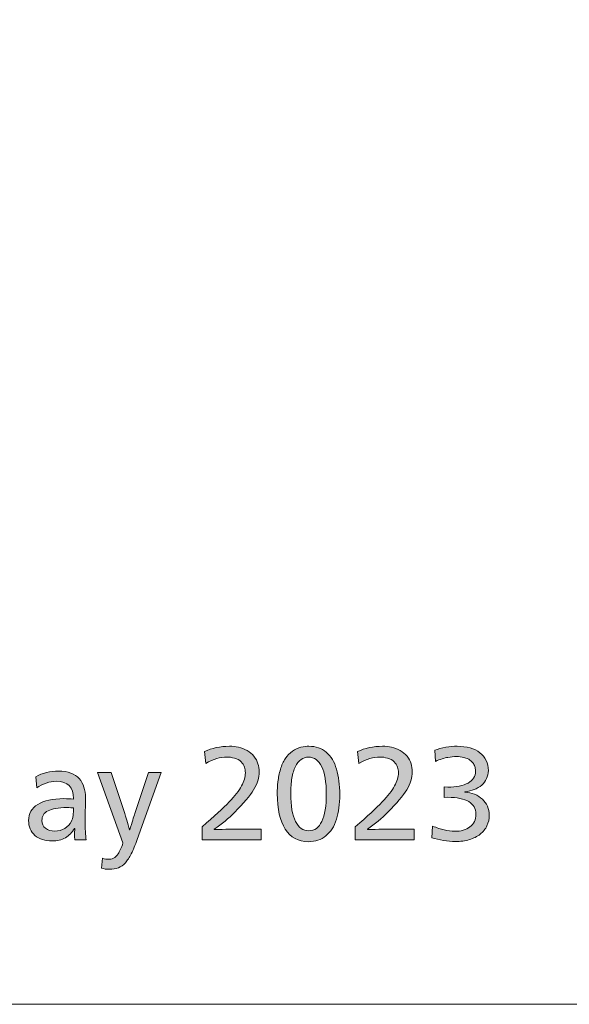
# Model space of a CAD drawing. Units: millimetres. Extents: x -39 to 249, y 47 to 250.
# Drawn here: x 6 to 23, y 47 to 76 of the extents above; entities that cross this region are included whole.
import ezdxf

# ---------------------------------------------------------------- set-up
doc = ezdxf.new("R2010")
doc.units = ezdxf.units.MM
doc.header["$MEASUREMENT"] = 0
doc.layers.add('レイヤー 1', color=7, linetype='Continuous', lineweight=0)
doc.layers.add('レイヤー 4', color=7, linetype='Continuous', lineweight=0)

# ---------------------------------------------------------------- blocks, each defined once
blk = doc.blocks.new('Block_67')
at = {"layer": 'レイヤー 4', "transparency": 33554687}
h = blk.add_hatch(color=29, dxfattribs=at)
h.dxf.hatch_style = 2
edge = h.paths.add_edge_path()
edge.add_spline(control_points=[(11.824, 51.701), (11.824, 51.701), (11.824, 52.097), (11.824, 52.097), (12.186, 52.41), (12.455, 52.658), (12.63, 52.842), (12.805, 53.025), (12.93, 53.185), (13.006, 53.322), (13.082, 53.459), (13.119, 53.591), (13.119, 53.719), (13.119, 53.777), (13.11, 53.835), (13.092, 53.891), (13.074, 53.947), (13.039, 54), (12.989, 54.049), (12.939, 54.098), (12.874, 54.134), (12.795, 54.157), (12.715, 54.18), (12.639, 54.192), (12.565, 54.192), (12.367, 54.192), (12.157, 54.128), (11.935, 54.001), (11.935, 54.001), (11.89, 54.353), (11.89, 54.353), (12.118, 54.461), (12.367, 54.515), (12.639, 54.515), (12.734, 54.515), (12.826, 54.505), (12.914, 54.485), (13.002, 54.466), (13.088, 54.433), (13.171, 54.388), (13.254, 54.343), (13.323, 54.285), (13.378, 54.214), (13.433, 54.143), (13.473, 54.069), (13.497, 53.992), (13.522, 53.915), (13.534, 53.832), (13.534, 53.744), (13.534, 53.571), (13.478, 53.392), (13.367, 53.208), (13.256, 53.025), (13.067, 52.8), (12.8, 52.534), (12.619, 52.352), (12.415, 52.181), (12.188, 52.02), (12.188, 52.02), (12.188, 52.013), (12.188, 52.013), (12.511, 52.022), (12.787, 52.027), (13.017, 52.027), (13.017, 52.027), (13.593, 52.027), (13.593, 52.027), (13.593, 52.027), (13.593, 51.701), (13.593, 51.701), (13.593, 51.701), (11.824, 51.701), (11.824, 51.701)], knot_values=[0, 0, 0, 0, 1, 1, 1, 2, 2, 2, 3, 3, 3, 4, 4, 4, 5, 5, 5, 6, 6, 6, 7, 7, 7, 8, 8, 8, 9, 9, 9, 10, 10, 10, 11, 11, 11, 12, 12, 12, 13, 13, 13, 14, 14, 14, 15, 15, 15, 16, 16, 16, 17, 17, 17, 18, 18, 18, 19, 19, 19, 20, 20, 20, 21, 21, 21, 22, 22, 22, 23, 23, 23, 24, 24, 24, 24], degree=3, periodic=0)
h = blk.add_hatch(color=29, dxfattribs=at)
h.dxf.hatch_style = 2
edge = h.paths.add_edge_path()
edge.add_spline(control_points=[(15.548, 53.088), (15.548, 53.44), (15.502, 53.711), (15.409, 53.902), (15.316, 54.093), (15.185, 54.188), (15.016, 54.188), (14.933, 54.188), (14.858, 54.164), (14.791, 54.117), (14.723, 54.069), (14.666, 53.998), (14.62, 53.904), (14.573, 53.81), (14.539, 53.694), (14.515, 53.557), (14.492, 53.42), (14.481, 53.265), (14.481, 53.091), (14.481, 52.727), (14.528, 52.45), (14.622, 52.26), (14.716, 52.071), (14.85, 51.976), (15.024, 51.976), (15.195, 51.976), (15.325, 52.071), (15.414, 52.26), (15.504, 52.45), (15.548, 52.725), (15.548, 53.088)], knot_values=[0, 0, 0, 0, 1, 1, 1, 2, 2, 2, 3, 3, 3, 4, 4, 4, 5, 5, 5, 6, 6, 6, 7, 7, 7, 8, 8, 8, 9, 9, 9, 10, 10, 10, 10], degree=3, periodic=0)
edge = h.paths.add_edge_path()
edge.add_spline(control_points=[(15.952, 53.058), (15.952, 52.782), (15.918, 52.536), (15.851, 52.321), (15.784, 52.105), (15.678, 51.94), (15.535, 51.824), (15.392, 51.707), (15.218, 51.649), (15.013, 51.649), (14.707, 51.649), (14.474, 51.774), (14.316, 52.024), (14.156, 52.273), (14.077, 52.63), (14.077, 53.095), (14.077, 53.2), (14.084, 53.317), (14.097, 53.447), (14.111, 53.577), (14.136, 53.702), (14.172, 53.823), (14.209, 53.944), (14.257, 54.05), (14.317, 54.142), (14.377, 54.234), (14.448, 54.308), (14.53, 54.366), (14.612, 54.424), (14.697, 54.463), (14.785, 54.483), (14.873, 54.504), (14.954, 54.515), (15.027, 54.515), (15.235, 54.515), (15.409, 54.455), (15.548, 54.337), (15.688, 54.218), (15.79, 54.049), (15.855, 53.829), (15.919, 53.608), (15.952, 53.352), (15.952, 53.058)], knot_values=[0, 0, 0, 0, 1, 1, 1, 2, 2, 2, 3, 3, 3, 4, 4, 4, 5, 5, 5, 6, 6, 6, 7, 7, 7, 8, 8, 8, 9, 9, 9, 10, 10, 10, 11, 11, 11, 12, 12, 12, 13, 13, 13, 14, 14, 14, 14], degree=3, periodic=0)
h = blk.add_hatch(color=29, dxfattribs=at)
h.dxf.hatch_style = 2
edge = h.paths.add_edge_path()
edge.add_spline(control_points=[(16.418, 51.701), (16.418, 51.701), (16.418, 52.097), (16.418, 52.097), (16.78, 52.41), (17.048, 52.658), (17.223, 52.842), (17.398, 53.025), (17.523, 53.185), (17.599, 53.322), (17.675, 53.459), (17.713, 53.591), (17.713, 53.719), (17.713, 53.777), (17.704, 53.835), (17.686, 53.891), (17.667, 53.947), (17.633, 54), (17.583, 54.049), (17.533, 54.098), (17.468, 54.134), (17.388, 54.157), (17.309, 54.18), (17.232, 54.192), (17.159, 54.192), (16.961, 54.192), (16.751, 54.128), (16.528, 54.001), (16.528, 54.001), (16.484, 54.353), (16.484, 54.353), (16.711, 54.461), (16.961, 54.515), (17.232, 54.515), (17.328, 54.515), (17.419, 54.505), (17.508, 54.485), (17.596, 54.466), (17.681, 54.433), (17.764, 54.388), (17.847, 54.343), (17.917, 54.285), (17.972, 54.214), (18.027, 54.143), (18.066, 54.069), (18.091, 53.992), (18.115, 53.915), (18.128, 53.832), (18.128, 53.744), (18.128, 53.571), (18.072, 53.392), (17.961, 53.208), (17.849, 53.025), (17.66, 52.8), (17.394, 52.534), (17.213, 52.352), (17.009, 52.181), (16.781, 52.02), (16.781, 52.02), (16.781, 52.013), (16.781, 52.013), (17.104, 52.022), (17.38, 52.027), (17.61, 52.027), (17.61, 52.027), (18.186, 52.027), (18.186, 52.027), (18.186, 52.027), (18.186, 51.701), (18.186, 51.701), (18.186, 51.701), (16.418, 51.701), (16.418, 51.701)], knot_values=[0, 0, 0, 0, 1, 1, 1, 2, 2, 2, 3, 3, 3, 4, 4, 4, 5, 5, 5, 6, 6, 6, 7, 7, 7, 8, 8, 8, 9, 9, 9, 10, 10, 10, 11, 11, 11, 12, 12, 12, 13, 13, 13, 14, 14, 14, 15, 15, 15, 16, 16, 16, 17, 17, 17, 18, 18, 18, 19, 19, 19, 20, 20, 20, 21, 21, 21, 22, 22, 22, 23, 23, 23, 24, 24, 24, 24], degree=3, periodic=0)
h = blk.add_hatch(color=29, dxfattribs=at)
h.dxf.hatch_style = 2
edge = h.paths.add_edge_path()
edge.add_spline(control_points=[(20.439, 52.445), (20.439, 52.33), (20.416, 52.224), (20.369, 52.126), (20.323, 52.029), (20.255, 51.944), (20.166, 51.873), (20.076, 51.802), (19.968, 51.748), (19.841, 51.71), (19.714, 51.672), (19.573, 51.653), (19.419, 51.653), (19.309, 51.653), (19.191, 51.663), (19.065, 51.684), (18.939, 51.705), (18.822, 51.733), (18.715, 51.767), (18.715, 51.767), (18.736, 52.119), (18.736, 52.119), (18.864, 52.065), (18.981, 52.025), (19.089, 52), (19.196, 51.974), (19.303, 51.961), (19.408, 51.961), (19.496, 51.961), (19.579, 51.972), (19.656, 51.994), (19.733, 52.016), (19.8, 52.049), (19.857, 52.092), (19.915, 52.134), (19.959, 52.188), (19.991, 52.253), (20.023, 52.318), (20.039, 52.392), (20.039, 52.475), (20.039, 52.639), (19.967, 52.764), (19.823, 52.851), (19.678, 52.938), (19.47, 52.981), (19.199, 52.981), (19.199, 52.981), (19.085, 52.977), (19.085, 52.977), (19.085, 52.977), (19.085, 53.293), (19.085, 53.293), (19.085, 53.293), (19.192, 53.289), (19.192, 53.289), (19.319, 53.289), (19.434, 53.3), (19.538, 53.32), (19.642, 53.341), (19.73, 53.371), (19.802, 53.41), (19.875, 53.45), (19.93, 53.5), (19.969, 53.561), (20.008, 53.622), (20.028, 53.69), (20.028, 53.766), (20.028, 53.8), (20.023, 53.838), (20.013, 53.878), (20.004, 53.918), (19.986, 53.958), (19.96, 53.996), (19.935, 54.034), (19.9, 54.068), (19.856, 54.1), (19.812, 54.132), (19.753, 54.158), (19.679, 54.177), (19.606, 54.197), (19.53, 54.207), (19.452, 54.207), (19.376, 54.207), (19.289, 54.198), (19.19, 54.181), (19.091, 54.164), (18.969, 54.123), (18.825, 54.06), (18.825, 54.06), (18.803, 54.394), (18.803, 54.394), (18.9, 54.433), (19.01, 54.463), (19.131, 54.483), (19.252, 54.504), (19.366, 54.515), (19.474, 54.515), (19.616, 54.515), (19.745, 54.498), (19.861, 54.465), (19.977, 54.432), (20.076, 54.384), (20.158, 54.32), (20.24, 54.256), (20.303, 54.18), (20.345, 54.089), (20.388, 53.999), (20.41, 53.897), (20.41, 53.784), (20.41, 53.699), (20.392, 53.618), (20.356, 53.542), (20.321, 53.467), (20.272, 53.401), (20.21, 53.346), (20.147, 53.291), (20.073, 53.247), (19.986, 53.214), (19.899, 53.181), (19.807, 53.16), (19.709, 53.15), (19.709, 53.15), (19.709, 53.139), (19.709, 53.139), (19.812, 53.132), (19.907, 53.11), (19.997, 53.073), (20.086, 53.036), (20.164, 52.988), (20.23, 52.928), (20.296, 52.868), (20.347, 52.796), (20.384, 52.713), (20.421, 52.63), (20.439, 52.541), (20.439, 52.445)], knot_values=[0, 0, 0, 0, 1, 1, 1, 2, 2, 2, 3, 3, 3, 4, 4, 4, 5, 5, 5, 6, 6, 6, 7, 7, 7, 8, 8, 8, 9, 9, 9, 10, 10, 10, 11, 11, 11, 12, 12, 12, 13, 13, 13, 14, 14, 14, 15, 15, 15, 16, 16, 16, 17, 17, 17, 18, 18, 18, 19, 19, 19, 20, 20, 20, 21, 21, 21, 22, 22, 22, 23, 23, 23, 24, 24, 24, 25, 25, 25, 26, 26, 26, 27, 27, 27, 28, 28, 28, 29, 29, 29, 30, 30, 30, 31, 31, 31, 32, 32, 32, 33, 33, 33, 34, 34, 34, 35, 35, 35, 36, 36, 36, 37, 37, 37, 38, 38, 38, 39, 39, 39, 40, 40, 40, 41, 41, 41, 42, 42, 42, 43, 43, 43, 44, 44, 44, 45, 45, 45, 45], degree=3, periodic=0)
h = blk.add_hatch(color=29, dxfattribs=at)
h.dxf.hatch_style = 2
edge = h.paths.add_edge_path()
edge.add_spline(control_points=[(7.965, 52.662), (7.921, 52.669), (7.852, 52.673), (7.759, 52.673), (7.51, 52.673), (7.323, 52.641), (7.2, 52.578), (7.076, 52.514), (7.015, 52.416), (7.015, 52.284), (7.015, 52.186), (7.05, 52.108), (7.121, 52.051), (7.192, 51.993), (7.285, 51.965), (7.4, 51.965), (7.51, 51.965), (7.61, 51.992), (7.701, 52.047), (7.791, 52.102), (7.858, 52.174), (7.902, 52.262), (7.922, 52.303), (7.937, 52.36), (7.948, 52.431), (7.959, 52.502), (7.965, 52.579), (7.965, 52.662)], knot_values=[0, 0, 0, 0, 1, 1, 1, 2, 2, 2, 3, 3, 3, 4, 4, 4, 5, 5, 5, 6, 6, 6, 7, 7, 7, 8, 8, 8, 9, 9, 9, 9], degree=3, periodic=0)
edge = h.paths.add_edge_path()
edge.add_spline(control_points=[(6.835, 53.597), (6.925, 53.654), (7.03, 53.697), (7.148, 53.726), (7.267, 53.755), (7.387, 53.77), (7.51, 53.77), (7.652, 53.77), (7.775, 53.75), (7.88, 53.711), (7.986, 53.672), (8.07, 53.616), (8.134, 53.544), (8.197, 53.472), (8.244, 53.388), (8.275, 53.291), (8.305, 53.194), (8.321, 53.088), (8.321, 52.97), (8.321, 52.97), (8.313, 52.31), (8.313, 52.31), (8.313, 52.041), (8.322, 51.838), (8.339, 51.701), (8.339, 51.701), (8.001, 51.701), (8.001, 51.701), (7.997, 51.745), (7.994, 51.8), (7.994, 51.866), (7.994, 51.912), (7.997, 51.972), (8.001, 52.045), (8.001, 52.045), (7.994, 52.045), (7.994, 52.045), (7.923, 51.923), (7.831, 51.83), (7.719, 51.767), (7.606, 51.703), (7.473, 51.671), (7.319, 51.671), (7.106, 51.671), (6.936, 51.727), (6.807, 51.838), (6.679, 51.95), (6.615, 52.098), (6.615, 52.284), (6.615, 52.492), (6.706, 52.653), (6.89, 52.768), (7.073, 52.883), (7.335, 52.941), (7.675, 52.941), (7.775, 52.941), (7.871, 52.937), (7.961, 52.93), (7.961, 52.93), (7.961, 52.945), (7.961, 52.945), (7.961, 53.289), (7.79, 53.462), (7.447, 53.462), (7.347, 53.462), (7.245, 53.444), (7.141, 53.409), (7.037, 53.373), (6.944, 53.326), (6.86, 53.267), (6.86, 53.267), (6.835, 53.597), (6.835, 53.597)], knot_values=[0, 0, 0, 0, 1, 1, 1, 2, 2, 2, 3, 3, 3, 4, 4, 4, 5, 5, 5, 6, 6, 6, 7, 7, 7, 8, 8, 8, 9, 9, 9, 10, 10, 10, 11, 11, 11, 12, 12, 12, 13, 13, 13, 14, 14, 14, 15, 15, 15, 16, 16, 16, 17, 17, 17, 18, 18, 18, 19, 19, 19, 20, 20, 20, 21, 21, 21, 22, 22, 22, 23, 23, 23, 24, 24, 24, 24], degree=3, periodic=0)
h = blk.add_hatch(color=29, dxfattribs=at)
h.dxf.hatch_style = 2
edge = h.paths.add_edge_path()
edge.add_spline(control_points=[(9.876, 51.719), (9.813, 51.546), (9.753, 51.402), (9.697, 51.288), (9.64, 51.174), (9.581, 51.083), (9.519, 51.015), (9.456, 50.946), (9.386, 50.896), (9.308, 50.866), (9.229, 50.835), (9.139, 50.82), (9.036, 50.82), (8.951, 50.82), (8.873, 50.831), (8.805, 50.853), (8.805, 50.853), (8.831, 51.15), (8.831, 51.15), (8.904, 51.131), (8.963, 51.121), (9.007, 51.121), (9.058, 51.121), (9.11, 51.131), (9.161, 51.152), (9.212, 51.173), (9.26, 51.218), (9.304, 51.286), (9.348, 51.355), (9.396, 51.464), (9.447, 51.613), (9.447, 51.613), (8.684, 53.722), (8.684, 53.722), (8.684, 53.722), (9.091, 53.722), (9.091, 53.722), (9.091, 53.722), (9.498, 52.497), (9.498, 52.497), (9.513, 52.453), (9.534, 52.385), (9.563, 52.293), (9.591, 52.201), (9.618, 52.105), (9.645, 52.005), (9.645, 52.005), (9.652, 52.005), (9.652, 52.005), (9.718, 52.233), (9.769, 52.396), (9.803, 52.497), (9.803, 52.497), (10.217, 53.722), (10.217, 53.722), (10.217, 53.722), (10.595, 53.722), (10.595, 53.722), (10.595, 53.722), (9.876, 51.719), (9.876, 51.719)], knot_values=[0, 0, 0, 0, 1, 1, 1, 2, 2, 2, 3, 3, 3, 4, 4, 4, 5, 5, 5, 6, 6, 6, 7, 7, 7, 8, 8, 8, 9, 9, 9, 10, 10, 10, 11, 11, 11, 12, 12, 12, 13, 13, 13, 14, 14, 14, 15, 15, 15, 16, 16, 16, 17, 17, 17, 18, 18, 18, 19, 19, 19, 20, 20, 20, 20], degree=3, periodic=0)
at = {"layer": 'レイヤー 4'}
for points, knots in [([(11.824, 51.701), (11.824, 51.701), (11.824, 52.097), (11.824, 52.097), (12.186, 52.41), (12.455, 52.658), (12.63, 52.842), (12.805, 53.025), (12.93, 53.185), (13.006, 53.322), (13.082, 53.459), (13.119, 53.591), (13.119, 53.719), (13.119, 53.777), (13.11, 53.835), (13.092, 53.891), (13.074, 53.947), (13.039, 54), (12.989, 54.049), (12.939, 54.098), (12.874, 54.134), (12.795, 54.157), (12.715, 54.18), (12.639, 54.192), (12.565, 54.192), (12.367, 54.192), (12.157, 54.128), (11.935, 54.001), (11.935, 54.001), (11.89, 54.353), (11.89, 54.353), (12.118, 54.461), (12.367, 54.515), (12.639, 54.515), (12.734, 54.515), (12.826, 54.505), (12.914, 54.485), (13.002, 54.466), (13.088, 54.433), (13.171, 54.388), (13.254, 54.343), (13.323, 54.285), (13.378, 54.214), (13.433, 54.143), (13.473, 54.069), (13.497, 53.992), (13.522, 53.915), (13.534, 53.832), (13.534, 53.744), (13.534, 53.571), (13.478, 53.392), (13.367, 53.208), (13.256, 53.025), (13.067, 52.8), (12.8, 52.534), (12.619, 52.352), (12.415, 52.181), (12.188, 52.02), (12.188, 52.02), (12.188, 52.013), (12.188, 52.013), (12.511, 52.022), (12.787, 52.027), (13.017, 52.027), (13.017, 52.027), (13.593, 52.027), (13.593, 52.027), (13.593, 52.027), (13.593, 51.701), (13.593, 51.701), (13.593, 51.701), (11.824, 51.701), (11.824, 51.701)], [0, 0, 0, 0, 1, 1, 1, 2, 2, 2, 3, 3, 3, 4, 4, 4, 5, 5, 5, 6, 6, 6, 7, 7, 7, 8, 8, 8, 9, 9, 9, 10, 10, 10, 11, 11, 11, 12, 12, 12, 13, 13, 13, 14, 14, 14, 15, 15, 15, 16, 16, 16, 17, 17, 17, 18, 18, 18, 19, 19, 19, 20, 20, 20, 21, 21, 21, 22, 22, 22, 23, 23, 23, 24, 24, 24, 24]), ([(15.952, 53.058), (15.952, 52.782), (15.918, 52.536), (15.851, 52.321), (15.784, 52.105), (15.678, 51.94), (15.535, 51.824), (15.392, 51.707), (15.218, 51.649), (15.013, 51.649), (14.707, 51.649), (14.474, 51.774), (14.316, 52.024), (14.156, 52.273), (14.077, 52.63), (14.077, 53.095), (14.077, 53.2), (14.084, 53.317), (14.097, 53.447), (14.111, 53.577), (14.136, 53.702), (14.172, 53.823), (14.209, 53.944), (14.257, 54.05), (14.317, 54.142), (14.377, 54.234), (14.448, 54.308), (14.53, 54.366), (14.612, 54.424), (14.697, 54.463), (14.785, 54.483), (14.873, 54.504), (14.954, 54.515), (15.027, 54.515), (15.235, 54.515), (15.409, 54.455), (15.548, 54.337), (15.688, 54.218), (15.79, 54.049), (15.855, 53.829), (15.919, 53.608), (15.952, 53.352), (15.952, 53.058)], [0, 0, 0, 0, 1, 1, 1, 2, 2, 2, 3, 3, 3, 4, 4, 4, 5, 5, 5, 6, 6, 6, 7, 7, 7, 8, 8, 8, 9, 9, 9, 10, 10, 10, 11, 11, 11, 12, 12, 12, 13, 13, 13, 14, 14, 14, 14]), ([(16.418, 51.701), (16.418, 51.701), (16.418, 52.097), (16.418, 52.097), (16.78, 52.41), (17.048, 52.658), (17.223, 52.842), (17.398, 53.025), (17.523, 53.185), (17.599, 53.322), (17.675, 53.459), (17.713, 53.591), (17.713, 53.719), (17.713, 53.777), (17.704, 53.835), (17.686, 53.891), (17.667, 53.947), (17.633, 54), (17.583, 54.049), (17.533, 54.098), (17.468, 54.134), (17.388, 54.157), (17.309, 54.18), (17.232, 54.192), (17.159, 54.192), (16.961, 54.192), (16.751, 54.128), (16.528, 54.001), (16.528, 54.001), (16.484, 54.353), (16.484, 54.353), (16.711, 54.461), (16.961, 54.515), (17.232, 54.515), (17.328, 54.515), (17.419, 54.505), (17.508, 54.485), (17.596, 54.466), (17.681, 54.433), (17.764, 54.388), (17.847, 54.343), (17.917, 54.285), (17.972, 54.214), (18.027, 54.143), (18.066, 54.069), (18.091, 53.992), (18.115, 53.915), (18.128, 53.832), (18.128, 53.744), (18.128, 53.571), (18.072, 53.392), (17.961, 53.208), (17.849, 53.025), (17.66, 52.8), (17.394, 52.534), (17.213, 52.352), (17.009, 52.181), (16.781, 52.02), (16.781, 52.02), (16.781, 52.013), (16.781, 52.013), (17.104, 52.022), (17.38, 52.027), (17.61, 52.027), (17.61, 52.027), (18.186, 52.027), (18.186, 52.027), (18.186, 52.027), (18.186, 51.701), (18.186, 51.701), (18.186, 51.701), (16.418, 51.701), (16.418, 51.701)], [0, 0, 0, 0, 1, 1, 1, 2, 2, 2, 3, 3, 3, 4, 4, 4, 5, 5, 5, 6, 6, 6, 7, 7, 7, 8, 8, 8, 9, 9, 9, 10, 10, 10, 11, 11, 11, 12, 12, 12, 13, 13, 13, 14, 14, 14, 15, 15, 15, 16, 16, 16, 17, 17, 17, 18, 18, 18, 19, 19, 19, 20, 20, 20, 21, 21, 21, 22, 22, 22, 23, 23, 23, 24, 24, 24, 24]), ([(20.439, 52.445), (20.439, 52.33), (20.416, 52.224), (20.369, 52.126), (20.323, 52.029), (20.255, 51.944), (20.166, 51.873), (20.076, 51.802), (19.968, 51.748), (19.841, 51.71), (19.714, 51.672), (19.573, 51.653), (19.419, 51.653), (19.309, 51.653), (19.191, 51.663), (19.065, 51.684), (18.939, 51.705), (18.822, 51.733), (18.715, 51.767), (18.715, 51.767), (18.736, 52.119), (18.736, 52.119), (18.864, 52.065), (18.981, 52.025), (19.089, 52), (19.196, 51.974), (19.303, 51.961), (19.408, 51.961), (19.496, 51.961), (19.579, 51.972), (19.656, 51.994), (19.733, 52.016), (19.8, 52.049), (19.857, 52.092), (19.915, 52.134), (19.959, 52.188), (19.991, 52.253), (20.023, 52.318), (20.039, 52.392), (20.039, 52.475), (20.039, 52.639), (19.967, 52.764), (19.823, 52.851), (19.678, 52.938), (19.47, 52.981), (19.199, 52.981), (19.199, 52.981), (19.085, 52.977), (19.085, 52.977), (19.085, 52.977), (19.085, 53.293), (19.085, 53.293), (19.085, 53.293), (19.192, 53.289), (19.192, 53.289), (19.319, 53.289), (19.434, 53.3), (19.538, 53.32), (19.642, 53.341), (19.73, 53.371), (19.802, 53.41), (19.875, 53.45), (19.93, 53.5), (19.969, 53.561), (20.008, 53.622), (20.028, 53.69), (20.028, 53.766), (20.028, 53.8), (20.023, 53.838), (20.013, 53.878), (20.004, 53.918), (19.986, 53.958), (19.96, 53.996), (19.935, 54.034), (19.9, 54.068), (19.856, 54.1), (19.812, 54.132), (19.753, 54.158), (19.679, 54.177), (19.606, 54.197), (19.53, 54.207), (19.452, 54.207), (19.376, 54.207), (19.289, 54.198), (19.19, 54.181), (19.091, 54.164), (18.969, 54.123), (18.825, 54.06), (18.825, 54.06), (18.803, 54.394), (18.803, 54.394), (18.9, 54.433), (19.01, 54.463), (19.131, 54.483), (19.252, 54.504), (19.366, 54.515), (19.474, 54.515), (19.616, 54.515), (19.745, 54.498), (19.861, 54.465), (19.977, 54.432), (20.076, 54.384), (20.158, 54.32), (20.24, 54.256), (20.303, 54.18), (20.345, 54.089), (20.388, 53.999), (20.41, 53.897), (20.41, 53.784), (20.41, 53.699), (20.392, 53.618), (20.356, 53.542), (20.321, 53.467), (20.272, 53.401), (20.21, 53.346), (20.147, 53.291), (20.073, 53.247), (19.986, 53.214), (19.899, 53.181), (19.807, 53.16), (19.709, 53.15), (19.709, 53.15), (19.709, 53.139), (19.709, 53.139), (19.812, 53.132), (19.907, 53.11), (19.997, 53.073), (20.086, 53.036), (20.164, 52.988), (20.23, 52.928), (20.296, 52.868), (20.347, 52.796), (20.384, 52.713), (20.421, 52.63), (20.439, 52.541), (20.439, 52.445)], [0, 0, 0, 0, 1, 1, 1, 2, 2, 2, 3, 3, 3, 4, 4, 4, 5, 5, 5, 6, 6, 6, 7, 7, 7, 8, 8, 8, 9, 9, 9, 10, 10, 10, 11, 11, 11, 12, 12, 12, 13, 13, 13, 14, 14, 14, 15, 15, 15, 16, 16, 16, 17, 17, 17, 18, 18, 18, 19, 19, 19, 20, 20, 20, 21, 21, 21, 22, 22, 22, 23, 23, 23, 24, 24, 24, 25, 25, 25, 26, 26, 26, 27, 27, 27, 28, 28, 28, 29, 29, 29, 30, 30, 30, 31, 31, 31, 32, 32, 32, 33, 33, 33, 34, 34, 34, 35, 35, 35, 36, 36, 36, 37, 37, 37, 38, 38, 38, 39, 39, 39, 40, 40, 40, 41, 41, 41, 42, 42, 42, 43, 43, 43, 44, 44, 44, 45, 45, 45, 45]), ([(15.548, 53.088), (15.548, 53.44), (15.502, 53.711), (15.409, 53.902), (15.316, 54.093), (15.185, 54.188), (15.016, 54.188), (14.933, 54.188), (14.858, 54.164), (14.791, 54.117), (14.723, 54.069), (14.666, 53.998), (14.62, 53.904), (14.573, 53.81), (14.539, 53.694), (14.515, 53.557), (14.492, 53.42), (14.481, 53.265), (14.481, 53.091), (14.481, 52.727), (14.528, 52.45), (14.622, 52.26), (14.716, 52.071), (14.85, 51.976), (15.024, 51.976), (15.195, 51.976), (15.325, 52.071), (15.414, 52.26), (15.504, 52.45), (15.548, 52.725), (15.548, 53.088)], [0, 0, 0, 0, 1, 1, 1, 2, 2, 2, 3, 3, 3, 4, 4, 4, 5, 5, 5, 6, 6, 6, 7, 7, 7, 8, 8, 8, 9, 9, 9, 10, 10, 10, 10]), ([(6.835, 53.597), (6.925, 53.654), (7.03, 53.697), (7.148, 53.726), (7.267, 53.755), (7.387, 53.77), (7.51, 53.77), (7.652, 53.77), (7.775, 53.75), (7.88, 53.711), (7.986, 53.672), (8.07, 53.616), (8.134, 53.544), (8.197, 53.472), (8.244, 53.388), (8.275, 53.291), (8.305, 53.194), (8.321, 53.088), (8.321, 52.97), (8.321, 52.97), (8.313, 52.31), (8.313, 52.31), (8.313, 52.041), (8.322, 51.838), (8.339, 51.701), (8.339, 51.701), (8.001, 51.701), (8.001, 51.701), (7.997, 51.745), (7.994, 51.8), (7.994, 51.866), (7.994, 51.912), (7.997, 51.972), (8.001, 52.045), (8.001, 52.045), (7.994, 52.045), (7.994, 52.045), (7.923, 51.923), (7.831, 51.83), (7.719, 51.767), (7.606, 51.703), (7.473, 51.671), (7.319, 51.671), (7.106, 51.671), (6.936, 51.727), (6.807, 51.838), (6.679, 51.95), (6.615, 52.098), (6.615, 52.284), (6.615, 52.492), (6.706, 52.653), (6.89, 52.768), (7.073, 52.883), (7.335, 52.941), (7.675, 52.941), (7.775, 52.941), (7.871, 52.937), (7.961, 52.93), (7.961, 52.93), (7.961, 52.945), (7.961, 52.945), (7.961, 53.289), (7.79, 53.462), (7.447, 53.462), (7.347, 53.462), (7.245, 53.444), (7.141, 53.409), (7.037, 53.373), (6.944, 53.326), (6.86, 53.267), (6.86, 53.267), (6.835, 53.597), (6.835, 53.597)], [0, 0, 0, 0, 1, 1, 1, 2, 2, 2, 3, 3, 3, 4, 4, 4, 5, 5, 5, 6, 6, 6, 7, 7, 7, 8, 8, 8, 9, 9, 9, 10, 10, 10, 11, 11, 11, 12, 12, 12, 13, 13, 13, 14, 14, 14, 15, 15, 15, 16, 16, 16, 17, 17, 17, 18, 18, 18, 19, 19, 19, 20, 20, 20, 21, 21, 21, 22, 22, 22, 23, 23, 23, 24, 24, 24, 24]), ([(9.876, 51.719), (9.813, 51.546), (9.753, 51.402), (9.697, 51.288), (9.64, 51.174), (9.581, 51.083), (9.519, 51.015), (9.456, 50.946), (9.386, 50.896), (9.308, 50.866), (9.229, 50.835), (9.139, 50.82), (9.036, 50.82), (8.951, 50.82), (8.873, 50.831), (8.805, 50.853), (8.805, 50.853), (8.831, 51.15), (8.831, 51.15), (8.904, 51.131), (8.963, 51.121), (9.007, 51.121), (9.058, 51.121), (9.11, 51.131), (9.161, 51.152), (9.212, 51.173), (9.26, 51.218), (9.304, 51.286), (9.348, 51.355), (9.396, 51.464), (9.447, 51.613), (9.447, 51.613), (8.684, 53.722), (8.684, 53.722), (8.684, 53.722), (9.091, 53.722), (9.091, 53.722), (9.091, 53.722), (9.498, 52.497), (9.498, 52.497), (9.513, 52.453), (9.534, 52.385), (9.563, 52.293), (9.591, 52.201), (9.618, 52.105), (9.645, 52.005), (9.645, 52.005), (9.652, 52.005), (9.652, 52.005), (9.718, 52.233), (9.769, 52.396), (9.803, 52.497), (9.803, 52.497), (10.217, 53.722), (10.217, 53.722), (10.217, 53.722), (10.595, 53.722), (10.595, 53.722), (10.595, 53.722), (9.876, 51.719), (9.876, 51.719)], [0, 0, 0, 0, 1, 1, 1, 2, 2, 2, 3, 3, 3, 4, 4, 4, 5, 5, 5, 6, 6, 6, 7, 7, 7, 8, 8, 8, 9, 9, 9, 10, 10, 10, 11, 11, 11, 12, 12, 12, 13, 13, 13, 14, 14, 14, 15, 15, 15, 16, 16, 16, 17, 17, 17, 18, 18, 18, 19, 19, 19, 20, 20, 20, 20]), ([(7.965, 52.662), (7.921, 52.669), (7.852, 52.673), (7.759, 52.673), (7.51, 52.673), (7.323, 52.641), (7.2, 52.578), (7.076, 52.514), (7.015, 52.416), (7.015, 52.284), (7.015, 52.186), (7.05, 52.108), (7.121, 52.051), (7.192, 51.993), (7.285, 51.965), (7.4, 51.965), (7.51, 51.965), (7.61, 51.992), (7.701, 52.047), (7.791, 52.102), (7.858, 52.174), (7.902, 52.262), (7.922, 52.303), (7.937, 52.36), (7.948, 52.431), (7.959, 52.502), (7.965, 52.579), (7.965, 52.662)], [0, 0, 0, 0, 1, 1, 1, 2, 2, 2, 3, 3, 3, 4, 4, 4, 5, 5, 5, 6, 6, 6, 7, 7, 7, 8, 8, 8, 9, 9, 9, 9])]:
    blk.add_open_spline(points, degree=3, knots=knots, dxfattribs=at)

msp = doc.modelspace()

# ---------------------------------------------------------------- linework, layer by layer
at = {"layer": 'レイヤー 1', "color": 7, "lineweight": 9}
msp.add_lwpolyline([(-39.01, 46.764), (-39.01, 250.345), (248.941, 250.345), (248.941, 46.764)], close=True, dxfattribs=at)

# ---------------------------------------------------------------- block references
at = {"layer": 'レイヤー 4'}
msp.add_blockref('Block_67', (0, 0), dxfattribs=at)

doc.saveas('drawing.dxf')
